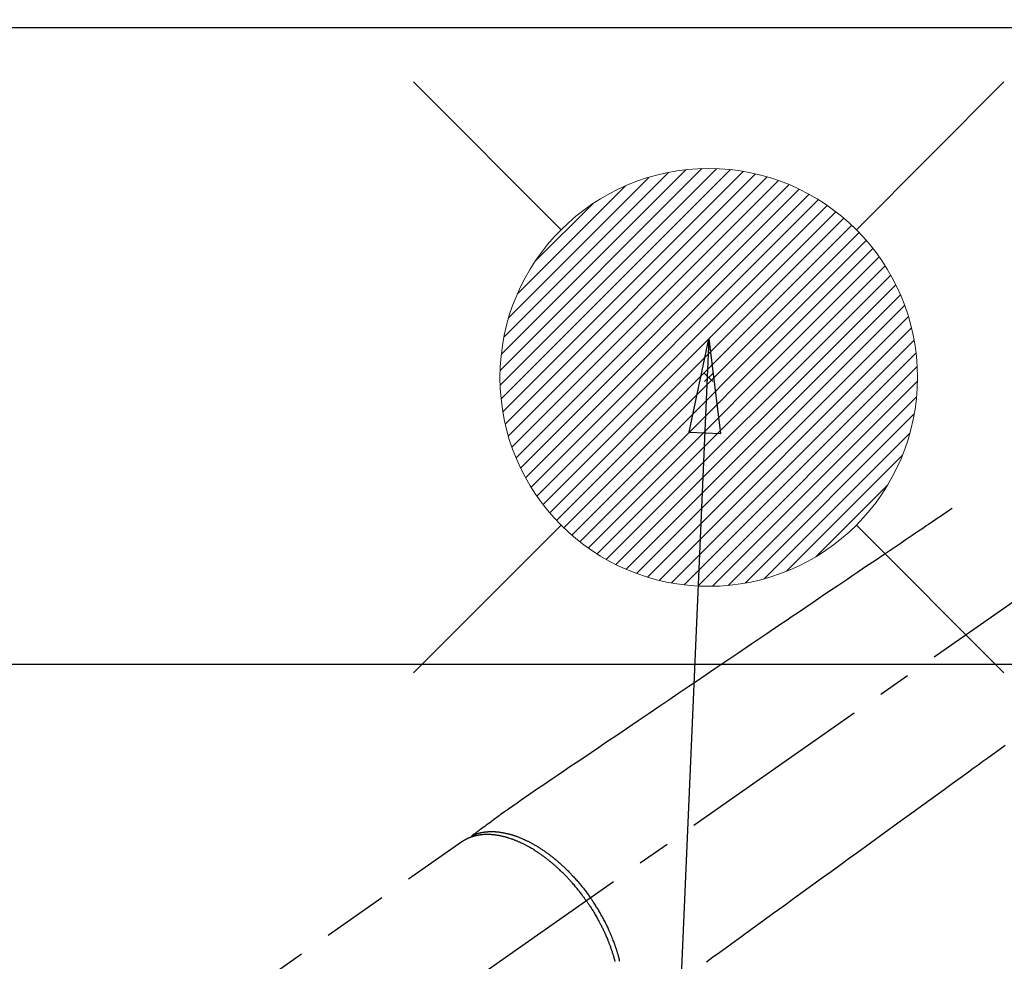
# Model space of a CAD drawing. Extents: x 84007 to 110129, y -10810 to -2410.
# Drawn here: x 98945 to 99134, y -3878 to -3698 of the extents above; entities that cross this region are included whole.
import ezdxf

# ---------------------------------------------------------------- set-up
doc = ezdxf.new("R2010")
doc.units = 0
doc.header["$LTSCALE"] = 50
doc.header["$MEASUREMENT"] = 0
doc.linetypes.add('CENTER2', pattern=[1.125, 0.75, -0.125, 0.125, -0.125])
doc.linetypes.add('HIDDEN', pattern=[0.375, 0.25, -0.125])
doc.layers.get('0').update_dxf_attribs({"linetype": 'CONTINUOUS'})
for name, color, linetype in [('126-甲板', 2, 'CONTINUOUS'), ('150-機器', 8, 'CONTINUOUS'), ('160-文字', 254, 'CONTINUOUS'), ('166-寸法B', 11, 'CONTINUOUS')]:
    doc.layers.add(name, color=color, linetype=linetype)
doc.styles.add('KH001', font='txt')
doc.dimstyles.new('KH1xx030', dxfattribs={"dimscale": 30, "dimtxt": 2, "dimasz": 0.6, "dimexe": 0.3, "dimexo": 1.2, "dimgap": 0.5, "dimtad": 3, "dimdec": 1, "dimdsep": 46, "dimlunit": 6, "dimtxsty": 'KH001', "dimblk": 'DOT', "dimcen": 1, "dimdle": 1, "dimclrd": 256, "dimclre": 256, "dimclrt": 256, "dimadec": 0, "dimazin": 0, "dimtfac": 1, "dimtdec": 1, "dimtix": 1, "dimtmove": 2, "dimatfit": 3, "dimldrblk": 'CLOSEDBLANK', "dimfxl": 1, "dimtolj": 1, "dimtzin": 0, "dimlwd": -1, "dimlwe": -1, "dimarcsym": 0})

# ---------------------------------------------------------------- blocks, each defined once
blk = doc.blocks.new('_Dot')
at = {"color": 0, "linetype": 'ByBlock', "lineweight": -2}
blk.add_line((-0.5, 0), (-1, 0), dxfattribs=at)
at = {"color": 0, "linetype": 'ByBlock', "const_width": 0.5}
blk.add_lwpolyline([(-0.25, 0, 1), (0.25, 0, 1)], format="xyb", close=True, dxfattribs=at)
blk = doc.blocks.new('*D332')
at = {"layer": '166-寸法B', "transparency": 16777216}
for p, q in [((98625.51, -3678.28), (98625.51, -3660.28)), ((98920.97, -3696.28), (98616.51, -3696.28)), ((98625.51, -3696.28), (98625.51, -3714.28)), ((98625.51, -3714.28), (98625.51, -3953.28)), ((98625.51, -3971.28), (98625.51, -3953.28)), ((99028.55, -3971.28), (98616.51, -3971.28)), ((98625.51, -3989.28), (98625.51, -4007.28))]:
    blk.add_line(p, q, dxfattribs=at)
at = {"layer": '166-寸法B', "transparency": 16777216, "xscale": 18, "yscale": 18, "zscale": 18}
for p, rotation in [((98625.51, -3696.28), 270), ((98625.51, -3971.28), 90)]:
    blk.add_blockref('_Dot', p, dxfattribs=dict(at, rotation=rotation))
at = {"layer": '166-寸法B', "transparency": 16777216, "insert": (98580.51, -3833.78), "char_height": 60, "attachment_point": 5, "rotation": 90, "style": 'KH001'}
blk.add_mtext('\\A1;275', dxfattribs=at)
blk = doc.blocks.new('_ClosedBlank')
at = {"color": 0, "linetype": 'ByBlock', "lineweight": -2}
for p, q in [((-1, 0.167), (0, 0)), ((-1, 0.167), (-1, -0.167)), ((0, 0), (-1, -0.167))]:
    blk.add_line(p, q, dxfattribs=at)

msp = doc.modelspace()

# ---------------------------------------------------------------- linework, layer by layer
at = {"layer": '126-甲板'}
msp.add_lwpolyline([(100156.95, -4346.28), (98684.95, -4346.28), (98684.95, -3699.28), (100803.95, -3699.28), (100803.95, -5518.28), (100803.95, -5518.28)], dxfattribs=at)
msp.add_lwpolyline([(99536.95, -3821.28), (98856.95, -3821.28, 0.414214), (98846.95, -3831.28), (98846.95, -4246.28, 0.414214), (98856.95, -4256.28), (99536.95, -4256.28, 0.414214), (99546.95, -4246.28), (99546.95, -3831.28, 0.414214)], format="xyb", close=True, dxfattribs=at)
at = {"layer": '150-機器', "color": 13, "linetype": 'CENTER2'}
msp.add_line((99196.97, -3766.07), (98952.95, -3936.94), dxfattribs=at)
at = {"layer": '150-機器', "color": 13, "linetype": 'HIDDEN'}
msp.add_line((99029.69, -3855.2), (98969.35, -3897.45), dxfattribs=at)
for points in [[(99123.6, -3791.38), (99123.09, -3791.72), (99122.58, -3792.07), (99122.07, -3792.41), (99121.55, -3792.76), (99121.04, -3793.11), (99120.53, -3793.45), (99120.02, -3793.8), (99119.51, -3794.14), (99119.08, -3794.43), (99118.65, -3794.72), (99118.22, -3795.02), (99117.79, -3795.31), (99117.18, -3795.72), (99116.58, -3796.12), (99115.97, -3796.53), (99115.37, -3796.94), (99114.6, -3797.46), (99113.82, -3797.99), (99113.05, -3798.51), (99112.28, -3799.03), (99110.59, -3800.17), (99108.9, -3801.31), (99107.22, -3802.45), (99105.53, -3803.59), (99104.58, -3804.24), (99103.63, -3804.88), (99102.67, -3805.52), (99101.72, -3806.17), (99100.13, -3807.24), (99098.54, -3808.32), (99096.95, -3809.39), (99095.36, -3810.47), (99094.17, -3811.27), (99092.98, -3812.08), (99091.8, -3812.88), (99090.61, -3813.68), (99087.92, -3815.5), (99085.22, -3817.32), (99082.53, -3819.14), (99079.84, -3820.96), (99078.17, -3822.09), (99076.49, -3823.22), (99074.82, -3824.35), (99073.15, -3825.48), (99071.24, -3826.77), (99069.34, -3828.06), (99067.43, -3829.35), (99065.53, -3830.64), (99063.46, -3832.03), (99061.4, -3833.42), (99059.34, -3834.82), (99057.28, -3836.21), (99055.85, -3837.18), (99054.43, -3838.14), (99053.01, -3839.1), (99051.58, -3840.06), (99050.39, -3840.87), (99049.2, -3841.67), (99048.01, -3842.48), (99046.82, -3843.28), (99045.99, -3843.84), (99045.16, -3844.4), (99044.34, -3844.96), (99043.51, -3845.52), (99042.69, -3846.09), (99041.88, -3846.66), (99041.06, -3847.23), (99040.25, -3847.8), (99039.44, -3848.36), (99038.63, -3848.93), (99037.82, -3849.49), (99037.02, -3850.06), (99036.81, -3850.22), (99036.6, -3850.37), (99036.39, -3850.53), (99036.18, -3850.68), (99035.72, -3851.02), (99035.26, -3851.36), (99034.81, -3851.69), (99034.35, -3852.03), (99034.06, -3852.24), (99033.77, -3852.45), (99033.49, -3852.66), (99033.2, -3852.87), (99033.02, -3853.01), (99032.83, -3853.14), (99032.65, -3853.27), (99032.47, -3853.41), (99032.4, -3853.46), (99032.34, -3853.5), (99032.28, -3853.55), (99032.21, -3853.6), (99032.14, -3853.65), (99032.07, -3853.71), (99031.99, -3853.76), (99031.92, -3853.81), (99031.88, -3853.84), (99031.84, -3853.87), (99031.81, -3853.9), (99031.77, -3853.92), (99031.75, -3853.94), (99031.74, -3853.95), (99031.72, -3853.96), (99031.7, -3853.97), (99031.69, -3853.98), (99031.68, -3853.99), (99031.66, -3854), (99031.65, -3854.01), (99031.64, -3854.02), (99031.64, -3854.03), (99031.63, -3854.03), (99031.62, -3854.04), (99031.61, -3854.05), (99031.61, -3854.06), (99031.6, -3854.07), (99031.59, -3854.08), (99031.59, -3854.09), (99031.58, -3854.1), (99031.57, -3854.11), (99031.57, -3854.12), (99031.56, -3854.13), (99031.56, -3854.14), (99031.55, -3854.15), (99031.55, -3854.16), (99031.54, -3854.17), (99031.54, -3854.18), (99031.54, -3854.18), (99031.54, -3854.19), (99031.53, -3854.2), (99031.53, -3854.21), (99031.53, -3854.22), (99031.52, -3854.23), (99031.52, -3854.23), (99031.52, -3854.24), (99031.52, -3854.24), (99031.52, -3854.24), (99031.52, -3854.25), (99031.52, -3854.27), (99031.52, -3854.28), (99031.51, -3854.29)], [(99133.73, -3836.77), (99132.08, -3837.97), (99130.43, -3839.16), (99129.5, -3839.83), (99128.57, -3840.51), (99127.64, -3841.18), (99126.71, -3841.86), (99125.16, -3842.99), (99123.6, -3844.11), (99122.05, -3845.24), (99120.49, -3846.37), (99119.33, -3847.21), (99118.17, -3848.05), (99117.01, -3848.89), (99115.85, -3849.73), (99113.22, -3851.64), (99110.59, -3853.55), (99107.96, -3855.45), (99105.33, -3857.36), (99103.69, -3858.55), (99102.06, -3859.73), (99100.42, -3860.92), (99098.79, -3862.1), (99096.93, -3863.45), (99095.07, -3864.8), (99093.2, -3866.15), (99091.34, -3867.5), (99089.32, -3868.96), (99087.31, -3870.42), (99085.29, -3871.89), (99083.28, -3873.35), (99081.89, -3874.36), (99080.5, -3875.36), (99079.11, -3876.37), (99077.71, -3877.38), (99076.55, -3878.22)], [(99031.72, -3853.96), (99031.77, -3853.94), (99031.83, -3853.92), (99031.88, -3853.89), (99031.94, -3853.87), (99031.99, -3853.85), (99032.05, -3853.83), (99032.11, -3853.8), (99032.16, -3853.78), (99032.19, -3853.77), (99032.22, -3853.76), (99032.25, -3853.75), (99032.28, -3853.74), (99032.33, -3853.72), (99032.39, -3853.7), (99032.45, -3853.68), (99032.51, -3853.67), (99032.63, -3853.63), (99032.76, -3853.59), (99032.89, -3853.55), (99033.02, -3853.52), (99033.12, -3853.5), (99033.22, -3853.47), (99033.32, -3853.45), (99033.42, -3853.43), (99033.5, -3853.42), (99033.57, -3853.4), (99033.64, -3853.39), (99033.71, -3853.38), (99033.81, -3853.36), (99033.9, -3853.35), (99034, -3853.33), (99034.09, -3853.32), (99034.16, -3853.31), (99034.24, -3853.3), (99034.31, -3853.3), (99034.39, -3853.29), (99034.48, -3853.28), (99034.56, -3853.27), (99034.65, -3853.27), (99034.74, -3853.26), (99034.83, -3853.26), (99034.93, -3853.25), (99035.03, -3853.25), (99035.13, -3853.25), (99035.22, -3853.25), (99035.31, -3853.24), (99035.4, -3853.24), (99035.49, -3853.25), (99035.6, -3853.25), (99035.71, -3853.25), (99035.83, -3853.25), (99035.94, -3853.26), (99036.03, -3853.26), (99036.12, -3853.27), (99036.22, -3853.28), (99036.31, -3853.28), (99036.43, -3853.3), (99036.56, -3853.31), (99036.69, -3853.32), (99036.82, -3853.34), (99036.94, -3853.35), (99037.05, -3853.37), (99037.17, -3853.39), (99037.29, -3853.4), (99037.41, -3853.42), (99037.53, -3853.44), (99037.65, -3853.47), (99037.77, -3853.49), (99037.91, -3853.52), (99038.05, -3853.55), (99038.2, -3853.58), (99038.34, -3853.61), (99038.43, -3853.64), (99038.51, -3853.66), (99038.6, -3853.68), (99038.68, -3853.7), (99038.8, -3853.73), (99038.91, -3853.76), (99039.02, -3853.79), (99039.13, -3853.82), (99039.24, -3853.85), (99039.35, -3853.89), (99039.46, -3853.92), (99039.57, -3853.96), (99039.66, -3853.99), (99039.74, -3854.02), (99039.83, -3854.04), (99039.92, -3854.07), (99040.03, -3854.11), (99040.14, -3854.15), (99040.26, -3854.19), (99040.37, -3854.24), (99040.49, -3854.28), (99040.62, -3854.33), (99040.74, -3854.38), (99040.87, -3854.43), (99041.01, -3854.49), (99041.15, -3854.55), (99041.29, -3854.61), (99041.42, -3854.67), (99041.56, -3854.73), (99041.7, -3854.79), (99041.84, -3854.86), (99041.98, -3854.92), (99042.11, -3854.99), (99042.24, -3855.05), (99042.36, -3855.11), (99042.49, -3855.17), (99042.59, -3855.23), (99042.69, -3855.28), (99042.8, -3855.33), (99042.9, -3855.39), (99043.03, -3855.46), (99043.15, -3855.52), (99043.28, -3855.6), (99043.41, -3855.67), (99043.55, -3855.75), (99043.69, -3855.83), (99043.83, -3855.91), (99043.97, -3855.99), (99044.08, -3856.06), (99044.2, -3856.13), (99044.31, -3856.2), (99044.43, -3856.27), (99044.55, -3856.35), (99044.68, -3856.44), (99044.81, -3856.52), (99044.93, -3856.6), (99045.07, -3856.69), (99045.21, -3856.79), (99045.35, -3856.88), (99045.49, -3856.98), (99045.61, -3857.06), (99045.72, -3857.14), (99045.83, -3857.22), (99045.95, -3857.3), (99046.05, -3857.37), (99046.15, -3857.45), (99046.25, -3857.52), (99046.35, -3857.6), (99046.44, -3857.66), (99046.53, -3857.73), (99046.61, -3857.8), (99046.7, -3857.86), (99046.82, -3857.95), (99046.93, -3858.04), (99047.04, -3858.13), (99047.15, -3858.22), (99047.25, -3858.3), (99047.35, -3858.38), (99047.45, -3858.46), (99047.55, -3858.54), (99047.71, -3858.67), (99047.87, -3858.8), (99048.02, -3858.94), (99048.18, -3859.07), (99048.38, -3859.24), (99048.57, -3859.42), (99048.77, -3859.6), (99048.97, -3859.78), (99049.09, -3859.89), (99049.21, -3860), (99049.32, -3860.11), (99049.44, -3860.23), (99049.55, -3860.33), (99049.66, -3860.43), (99049.76, -3860.54), (99049.87, -3860.64), (99050.02, -3860.79), (99050.17, -3860.94), (99050.32, -3861.09), (99050.46, -3861.24), (99050.59, -3861.37), (99050.71, -3861.51), (99050.84, -3861.64), (99050.96, -3861.77), (99051.11, -3861.93), (99051.25, -3862.09), (99051.39, -3862.25), (99051.54, -3862.41), (99051.68, -3862.57), (99051.82, -3862.73), (99051.96, -3862.89), (99052.1, -3863.05), (99052.25, -3863.23), (99052.39, -3863.41), (99052.54, -3863.59), (99052.69, -3863.76), (99052.82, -3863.93), (99052.96, -3864.1), (99053.09, -3864.27), (99053.22, -3864.44), (99053.35, -3864.61), (99053.48, -3864.79), (99053.61, -3864.96), (99053.74, -3865.13), (99053.85, -3865.28), (99053.96, -3865.43), (99054.07, -3865.58), (99054.18, -3865.73), (99054.22, -3865.79), (99054.25, -3865.84), (99054.29, -3865.89), (99054.33, -3865.95)], [(99053.53, -3866.51), (99053.46, -3866.41), (99053.39, -3866.32), (99053.32, -3866.22), (99053.25, -3866.13), (99053.17, -3866.01), (99053.09, -3865.89), (99053, -3865.78), (99052.91, -3865.66), (99052.86, -3865.59), (99052.81, -3865.51), (99052.75, -3865.44), (99052.7, -3865.37), (99052.58, -3865.21), (99052.46, -3865.06), (99052.34, -3864.9), (99052.21, -3864.74), (99052.14, -3864.64), (99052.06, -3864.54), (99051.98, -3864.45), (99051.9, -3864.35), (99051.76, -3864.17), (99051.61, -3864), (99051.47, -3863.82), (99051.32, -3863.65), (99051.17, -3863.47), (99051.01, -3863.29), (99050.85, -3863.11), (99050.69, -3862.93), (99050.6, -3862.82), (99050.5, -3862.71), (99050.41, -3862.61), (99050.31, -3862.5), (99050.19, -3862.37), (99050.07, -3862.24), (99049.95, -3862.11), (99049.83, -3861.98), (99049.71, -3861.86), (99049.59, -3861.73), (99049.46, -3861.6), (99049.34, -3861.48), (99049.25, -3861.39), (99049.17, -3861.3), (99049.08, -3861.22), (99048.99, -3861.13), (99048.85, -3861), (99048.72, -3860.86), (99048.58, -3860.73), (99048.44, -3860.6), (99048.31, -3860.48), (99048.19, -3860.36), (99048.06, -3860.25), (99047.93, -3860.13), (99047.83, -3860.04), (99047.73, -3859.94), (99047.63, -3859.85), (99047.52, -3859.76), (99047.42, -3859.67), (99047.32, -3859.58), (99047.21, -3859.49), (99047.11, -3859.41), (99046.98, -3859.3), (99046.85, -3859.19), (99046.72, -3859.08), (99046.59, -3858.97), (99046.48, -3858.89), (99046.38, -3858.8), (99046.27, -3858.72), (99046.17, -3858.64), (99046.09, -3858.58), (99046.01, -3858.51), (99045.93, -3858.45), (99045.85, -3858.39), (99045.74, -3858.3), (99045.62, -3858.21), (99045.5, -3858.12), (99045.38, -3858.03), (99045.3, -3857.98), (99045.22, -3857.92), (99045.14, -3857.86), (99045.06, -3857.8), (99044.94, -3857.72), (99044.82, -3857.64), (99044.7, -3857.55), (99044.58, -3857.47), (99044.53, -3857.43), (99044.48, -3857.4), (99044.42, -3857.36), (99044.37, -3857.32), (99044.26, -3857.25), (99044.16, -3857.18), (99044.05, -3857.11), (99043.94, -3857.04), (99043.85, -3856.98), (99043.75, -3856.92), (99043.66, -3856.86), (99043.57, -3856.8), (99043.38, -3856.69), (99043.19, -3856.57), (99043.01, -3856.46), (99042.82, -3856.35), (99042.67, -3856.27), (99042.52, -3856.18), (99042.38, -3856.1), (99042.23, -3856.02), (99042.12, -3855.96), (99042.01, -3855.91), (99041.91, -3855.85), (99041.8, -3855.8), (99041.68, -3855.73), (99041.56, -3855.67), (99041.44, -3855.61), (99041.32, -3855.55), (99041.21, -3855.5), (99041.1, -3855.45), (99041, -3855.4), (99040.89, -3855.35), (99040.77, -3855.3), (99040.65, -3855.25), (99040.53, -3855.19), (99040.41, -3855.14), (99040.31, -3855.1), (99040.2, -3855.05), (99040.09, -3855.01), (99039.99, -3854.97), (99039.87, -3854.92), (99039.75, -3854.87), (99039.63, -3854.83), (99039.51, -3854.78), (99039.43, -3854.75), (99039.36, -3854.72), (99039.28, -3854.7), (99039.2, -3854.67), (99039.03, -3854.61), (99038.86, -3854.55), (99038.69, -3854.5), (99038.52, -3854.45), (99038.43, -3854.42), (99038.34, -3854.39), (99038.25, -3854.37), (99038.16, -3854.34), (99038.04, -3854.31), (99037.93, -3854.28), (99037.81, -3854.25), (99037.7, -3854.22), (99037.57, -3854.19), (99037.44, -3854.16), (99037.31, -3854.13), (99037.19, -3854.1), (99037.12, -3854.09), (99037.06, -3854.07), (99037, -3854.06), (99036.93, -3854.05), (99036.8, -3854.02), (99036.66, -3854), (99036.52, -3853.97), (99036.38, -3853.95), (99036.27, -3853.94), (99036.16, -3853.92), (99036.05, -3853.91), (99035.94, -3853.89), (99035.82, -3853.88), (99035.69, -3853.87), (99035.57, -3853.85), (99035.45, -3853.84), (99035.35, -3853.84), (99035.26, -3853.83), (99035.16, -3853.82), (99035.06, -3853.82), (99034.96, -3853.82), (99034.85, -3853.81), (99034.74, -3853.81), (99034.64, -3853.81), (99034.5, -3853.81), (99034.36, -3853.81), (99034.22, -3853.81), (99034.08, -3853.82), (99033.95, -3853.83), (99033.83, -3853.83), (99033.7, -3853.84), (99033.58, -3853.85), (99033.49, -3853.86), (99033.4, -3853.87), (99033.31, -3853.88), (99033.22, -3853.89), (99033.16, -3853.9), (99033.11, -3853.91), (99033.05, -3853.92), (99033, -3853.93), (99032.95, -3853.93), (99032.91, -3853.94), (99032.87, -3853.95), (99032.82, -3853.96), (99032.76, -3853.97), (99032.69, -3853.98), (99032.63, -3853.99), (99032.56, -3854), (99032.52, -3854.01), (99032.48, -3854.02), (99032.44, -3854.03), (99032.39, -3854.04), (99032.31, -3854.06), (99032.22, -3854.08), (99032.14, -3854.1), (99032.06, -3854.13), (99032.01, -3854.14), (99031.96, -3854.15), (99031.92, -3854.16), (99031.87, -3854.18), (99031.82, -3854.19), (99031.78, -3854.21), (99031.73, -3854.22), (99031.69, -3854.24), (99031.66, -3854.24), (99031.64, -3854.25), (99031.61, -3854.26), (99031.58, -3854.27), (99031.57, -3854.27), (99031.55, -3854.28), (99031.53, -3854.29), (99031.51, -3854.29), (99031.48, -3854.31), (99031.44, -3854.32), (99031.4, -3854.33), (99031.36, -3854.35), (99031.35, -3854.35), (99031.33, -3854.36), (99031.32, -3854.36), (99031.3, -3854.37), (99031.28, -3854.38), (99031.26, -3854.38), (99031.24, -3854.39), (99031.22, -3854.4), (99031.2, -3854.41), (99031.18, -3854.42), (99031.15, -3854.43), (99031.13, -3854.44), (99031.11, -3854.44), (99031.09, -3854.45), (99031.07, -3854.46), (99031.05, -3854.47), (99031.02, -3854.48), (99030.99, -3854.49), (99030.96, -3854.5), (99030.93, -3854.52), (99030.9, -3854.53), (99030.87, -3854.54), (99030.85, -3854.56), (99030.82, -3854.57), (99030.79, -3854.58), (99030.76, -3854.59), (99030.73, -3854.61), (99030.7, -3854.62), (99030.68, -3854.63), (99030.67, -3854.64), (99030.65, -3854.65), (99030.63, -3854.66), (99030.6, -3854.67), (99030.57, -3854.68), (99030.54, -3854.7), (99030.52, -3854.71), (99030.49, -3854.73), (99030.46, -3854.74), (99030.43, -3854.75), (99030.41, -3854.77), (99030.39, -3854.78), (99030.37, -3854.79), (99030.35, -3854.8), (99030.33, -3854.81), (99030.3, -3854.83), (99030.26, -3854.85), (99030.22, -3854.87), (99030.19, -3854.89), (99030.16, -3854.9), (99030.13, -3854.92), (99030.11, -3854.94), (99030.08, -3854.95), (99030.05, -3854.97), (99030.03, -3854.98), (99030, -3855), (99029.97, -3855.02), (99029.95, -3855.03), (99029.92, -3855.05), (99029.89, -3855.06), (99029.87, -3855.08), (99029.84, -3855.1), (99029.81, -3855.12), (99029.79, -3855.13), (99029.76, -3855.15), (99029.74, -3855.16), (99029.73, -3855.17), (99029.71, -3855.18), (99029.69, -3855.2)], [(99053.53, -3866.51), (99053.59, -3866.61), (99053.66, -3866.7), (99053.73, -3866.8), (99053.79, -3866.9), (99053.87, -3867.02), (99053.96, -3867.14), (99054.04, -3867.26), (99054.12, -3867.38), (99054.17, -3867.45), (99054.21, -3867.53), (99054.26, -3867.6), (99054.31, -3867.68), (99054.42, -3867.84), (99054.53, -3868.01), (99054.63, -3868.18), (99054.74, -3868.35), (99054.8, -3868.45), (99054.87, -3868.56), (99054.94, -3868.67), (99055, -3868.78), (99055.12, -3868.97), (99055.23, -3869.17), (99055.35, -3869.36), (99055.46, -3869.56), (99055.58, -3869.77), (99055.69, -3869.98), (99055.81, -3870.19), (99055.92, -3870.4), (99055.99, -3870.52), (99056.06, -3870.65), (99056.13, -3870.77), (99056.19, -3870.9), (99056.27, -3871.06), (99056.35, -3871.21), (99056.43, -3871.37), (99056.51, -3871.53), (99056.59, -3871.69), (99056.67, -3871.85), (99056.75, -3872.01), (99056.82, -3872.17), (99056.87, -3872.28), (99056.93, -3872.39), (99056.98, -3872.5), (99057.03, -3872.61), (99057.11, -3872.78), (99057.19, -3872.96), (99057.26, -3873.13), (99057.34, -3873.31), (99057.41, -3873.47), (99057.48, -3873.63), (99057.54, -3873.79), (99057.61, -3873.95), (99057.66, -3874.08), (99057.71, -3874.2), (99057.76, -3874.33), (99057.81, -3874.46), (99057.86, -3874.59), (99057.91, -3874.71), (99057.96, -3874.84), (99058.01, -3874.97), (99058.06, -3875.13), (99058.12, -3875.29), (99058.18, -3875.45), (99058.24, -3875.61), (99058.28, -3875.73), (99058.32, -3875.86), (99058.37, -3875.99), (99058.41, -3876.11), (99058.44, -3876.21), (99058.47, -3876.3), (99058.5, -3876.4), (99058.53, -3876.5), (99058.57, -3876.64), (99058.62, -3876.78), (99058.66, -3876.92), (99058.7, -3877.06), (99058.73, -3877.16), (99058.76, -3877.25), (99058.78, -3877.35), (99058.81, -3877.44), (99058.85, -3877.58), (99058.89, -3877.72), (99058.93, -3877.87), (99058.96, -3878.01), (99058.98, -3878.07), (99059, -3878.13)], [(99059.93, -3878.12), (99059.9, -3877.97), (99059.86, -3877.81), (99059.82, -3877.64), (99059.78, -3877.48), (99059.73, -3877.32), (99059.7, -3877.18), (99059.66, -3877.05), (99059.63, -3876.91), (99059.59, -3876.78), (99059.55, -3876.66), (99059.52, -3876.54), (99059.48, -3876.42), (99059.45, -3876.3), (99059.42, -3876.2), (99059.38, -3876.09), (99059.35, -3875.98), (99059.32, -3875.88), (99059.27, -3875.74), (99059.23, -3875.61), (99059.19, -3875.47), (99059.14, -3875.34), (99059.1, -3875.21), (99059.06, -3875.09), (99059.01, -3874.97), (99058.97, -3874.85), (99058.9, -3874.65), (99058.83, -3874.46), (99058.76, -3874.27), (99058.69, -3874.08), (99058.59, -3873.83), (99058.49, -3873.59), (99058.39, -3873.34), (99058.29, -3873.1), (99058.23, -3872.95), (99058.17, -3872.8), (99058.1, -3872.65), (99058.03, -3872.5), (99057.97, -3872.36), (99057.91, -3872.22), (99057.85, -3872.09), (99057.79, -3871.95), (99057.7, -3871.76), (99057.61, -3871.57), (99057.52, -3871.38), (99057.43, -3871.19), (99057.35, -3871.03), (99057.27, -3870.86), (99057.18, -3870.7), (99057.1, -3870.54), (99057, -3870.35), (99056.9, -3870.16), (99056.8, -3869.97), (99056.7, -3869.78), (99056.6, -3869.59), (99056.5, -3869.41), (99056.39, -3869.22), (99056.29, -3869.03), (99056.17, -3868.83), (99056.05, -3868.63), (99055.94, -3868.44), (99055.82, -3868.24), (99055.71, -3868.05), (99055.59, -3867.87), (99055.48, -3867.69), (99055.37, -3867.5), (99055.25, -3867.32), (99055.13, -3867.14), (99055.01, -3866.96), (99054.89, -3866.78), (99054.79, -3866.62), (99054.69, -3866.47), (99054.58, -3866.31), (99054.48, -3866.16), (99054.44, -3866.11), (99054.4, -3866.05), (99054.37, -3866), (99054.33, -3865.95)]]:
    msp.add_lwpolyline(points, dxfattribs=at)
at = {"layer": '160-文字', "color": 4, "linetype": 'Continuous', "lineweight": 20}
for p, q in [((99020.4, -3709.71), (99048.68, -3738)), ((99105.25, -3738), (99133.53, -3709.71)), ((99036.99, -3764.94), (99075.62, -3726.3)), ((99036.99, -3767.76), (99078.44, -3726.31)), ((99037.18, -3770.4), (99081.09, -3726.5)), ((99037.21, -3761.89), (99072.57, -3726.52)), ((99037.52, -3772.89), (99083.58, -3726.83)), ((99037.72, -3758.55), (99069.23, -3727.04)), ((99037.98, -3775.25), (99085.94, -3727.3)), ((99038.57, -3777.5), (99088.18, -3727.89)), ((99038.65, -3754.79), (99065.47, -3727.97)), ((99039.26, -3779.64), (99090.32, -3728.58)), ((99040.05, -3781.68), (99092.36, -3729.36)), ((99040.29, -3750.33), (99061.01, -3729.6)), ((99040.92, -3783.63), (99094.31, -3730.24)), ((99041.88, -3785.5), (99096.18, -3731.2)), ((99042.92, -3787.29), (99097.97, -3732.24)), ((99043.67, -3744.11), (99054.8, -3732.99)), ((99044.04, -3789), (99099.68, -3733.36)), ((99045.23, -3790.63), (99101.32, -3734.55)), ((99046.5, -3792.2), (99102.88, -3735.81)), ((99047.83, -3793.69), (99104.37, -3737.15)), ((99049.24, -3795.11), (99105.8, -3738.56)), ((99050.72, -3796.46), (99107.15, -3740.03)), ((99052.26, -3797.74), (99108.43, -3741.58)), ((99053.89, -3798.95), (99109.63, -3743.2)), ((99055.58, -3800.09), (99110.77, -3744.9)), ((99057.35, -3801.14), (99111.83, -3746.67)), ((99059.2, -3802.12), (99112.8, -3748.52)), ((99061.13, -3803.02), (99113.7, -3750.45)), ((99063.16, -3803.82), (99114.51, -3752.47)), ((99065.27, -3804.54), (99115.22, -3754.59)), ((99067.49, -3805.14), (99115.83, -3756.81)), ((99069.83, -3805.64), (99116.32, -3759.14)), ((99072.29, -3806.01), (99116.69, -3761.6)), ((99074.89, -3806.23), (99116.91, -3764.21)), ((99077.74, -3765.51), (99076.19, -3767.06)), ((99076.19, -3765.51), (99077.74, -3767.06)), ((99077.67, -3806.28), (99116.96, -3766.99)), ((99080.67, -3806.11), (99116.79, -3769.98)), ((99083.94, -3805.67), (99116.35, -3773.25)), ((99087.59, -3804.85), (99115.53, -3776.91)), ((99091.86, -3803.41), (99114.09, -3781.17)), ((99097.46, -3800.63), (99111.32, -3786.77)), ((99020.4, -3822.85), (99048.68, -3794.57)), ((99105.25, -3794.57), (99133.53, -3822.85))]:
    msp.add_line(p, q, dxfattribs=at)
msp.add_circle((99076.97, -3766.28), 40, dxfattribs=at)

# ---------------------------------------------------------------- dimensions: what is measured, and where the dimension line sits
at = {"layer": '166-寸法B'}
dim = msp.add_linear_dim(base=(98625.51, -3971.28), p1=(98956.97, -3696.28), p2=(99064.55, -3971.28), angle=90, dimstyle='KH1xx030', dxfattribs=at)
dim.commit()
dim.dimension.update_dxf_attribs({"geometry": '*D332', "text_midpoint": (98580.51, -3833.78)})

# ---------------------------------------------------------------- leaders
at = {"layer": '160-文字', "annotation_type": 0, "has_hookline": 1, "hookline_direction": 1}
for points, text_width in [([(99708.09, -3746.36), (99463.22, -5701.29), (99445.22, -5701.29)], 1240.2), ([(99978.09, -3753.12), (99702.69, -5978.9), (99684.69, -5978.9)], 1630.05), ([(99076.97, -3758.9), (99006.32, -5396.45), (98988.32, -5396.45)], 963.96)]:
    msp.add_leader(points, dimstyle='KH1xx030', override={"dimgap": 0.5, "dimtad": 1}, dxfattribs=dict(at, text_width=text_width))
at = {"layer": '160-文字'}
msp.add_leader([(99316.97, -3766.28), (99006.32, -5396.45)], dimstyle='KH1xx030', override={"dimgap": 0.5, "dimtad": 1}, dxfattribs=at)

doc.saveas('drawing.dxf')
